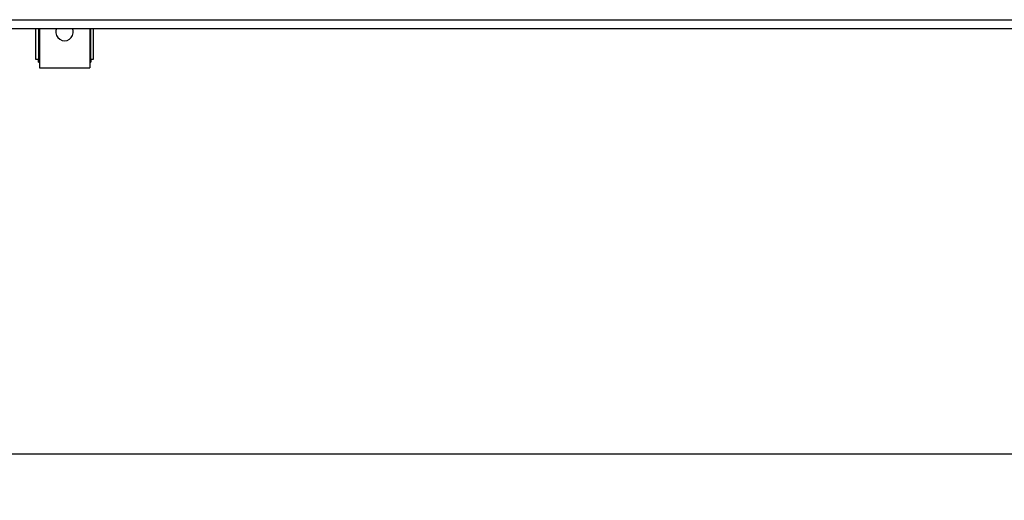
# Model space of a CAD drawing. Units: millimetres. Extents: x -180 to 7975, y -122 to 5841.
# Drawn here: x 926 to 1434, y 1892 to 2141 of the extents above; entities that cross this region are included whole.
import ezdxf

# ---------------------------------------------------------------- set-up
doc = ezdxf.new("R2010")
doc.units = ezdxf.units.MM
doc.layers.add('1', color=7, linetype='Continuous')
doc.styles.add('CONVERTER_13', font='txt.shx', dxfattribs={"width": 0.9})
doc.dimstyles.new('ME10_DIM_20', dxfattribs={"dimtxt": 60, "dimasz": 70, "dimexe": 40, "dimexo": 0, "dimgap": 40, "dimtad": 1, "dimdsep": 46, "dimtxsty": 'CONVERTER_13', "dimsah": 1, "dimcen": 0.09, "dimclrd": 2, "dimclre": 2, "dimclrt": 3, "dimadec": 0, "dimazin": 0, "dimtfac": 1, "dimtdec": 4, "dimtix": 1, "dimtmove": 0, "dimatfit": 3, "dimfxl": 1, "dimtolj": 1, "dimtzin": 0, "dimarcsym": 0})

# ---------------------------------------------------------------- blocks, each defined once
blk = doc.blocks.new('*D13')
at = {"layer": '1', "color": 2, "linetype": 'Continuous'}
for p, q in [((619.49, 1606.32), (619.46, 1956.41)), ((2619.49, 1606.52), (2619.46, 1956.61)), ((619.46, 1916.41), (2619.46, 1916.61))]:
    blk.add_line(p, q, dxfattribs=at)
at = {"layer": '1', "color": 2}
for points in [[(689.46, 1925.64), (689.46, 1907.2), (619.46, 1916.41)], [(2549.46, 1907.39), (2549.46, 1925.82), (2619.46, 1916.61)]]:
    blk.add_solid(points, dxfattribs=at)
at = {"layer": '1', "color": 3, "insert": (1520.46, 1956.5), "char_height": 60, "attachment_point": 7, "rotation": 0.0057, "line_spacing_factor": 0.60024, "style": 'CONVERTER_13'}
blk.add_mtext('2000', dxfattribs=at)

msp = doc.modelspace()

# ---------------------------------------------------------------- linework, layer by layer
at = {"color": 1, "linetype": 'Continuous'}
for p, q in [((619.492, 2140.55), (2419.492, 2140.55)), ((619.492, 2135.95), (2419.492, 2135.95)), ((934.492, 2135.95), (934.492, 2120.2)), ((935.992, 2135.95), (935.992, 2120.2)), ((936.492, 2135.95), (936.492, 2116.7)), ((945.366, 2135.95), (945.071, 2135.043)), ((953.912, 2135.043), (953.617, 2135.95)), ((962.492, 2135.95), (962.492, 2116.7)), ((962.992, 2120.2), (962.992, 2135.95)), ((964.492, 2120.2), (964.492, 2135.95)), ((934.492, 2120.2), (935.992, 2120.2)), ((935.992, 2118.7), (935.992, 2120.2)), ((962.992, 2120.2), (964.492, 2120.2)), ((962.992, 2120.2), (962.992, 2118.7)), ((935.992, 2118.7), (936.492, 2118.7)), ((936.492, 2116.7), (936.492, 2115.7)), ((936.492, 2115.7), (962.492, 2115.7)), ((962.492, 2118.7), (962.992, 2118.7)), ((962.492, 2116.7), (962.492, 2115.7))]:
    msp.add_line(p, q, dxfattribs=at)
msp.add_arc((949.492, 2134.2), 4.5, 169.19999, 10.80001, dxfattribs=at)

# ---------------------------------------------------------------- dimensions: what is measured, and where the dimension line sits
at = {"layer": '1'}
dim = msp.add_aligned_dim(p1=(2619.492, 1606.521), p2=(619.492, 1606.321), distance=-310.092, dimstyle='ME10_DIM_20', dxfattribs=at)
dim.commit()
dim.dimension.update_dxf_attribs({"geometry": '*D13', "text_midpoint": (1619.454, 1986.513), "text_rotation": 0.00573})

doc.saveas('drawing.dxf')
